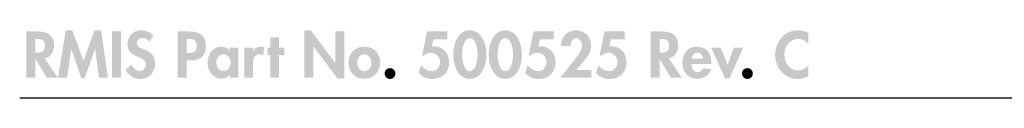
# Model space of a CAD drawing. Extents: x 11 to 631, y 14 to 204.
# Drawn here: x 13 to 58, y 18 to 21 of the extents above; entities that cross this region are included whole.
import ezdxf

# ---------------------------------------------------------------- set-up
doc = ezdxf.new("R2010")
doc.units = 0
doc.header["$MEASUREMENT"] = 0
doc.layers.add('FOREGROUND', color=3, linetype='CONTINUOUS')

# ---------------------------------------------------------------- blocks, each defined once
blk = doc.blocks.new('AI9-BLK1')
at = {"layer": 'FOREGROUND'}
h = blk.add_hatch(color=7, dxfattribs=at)
edge = h.paths.add_edge_path(flags=16)
edge.add_spline(control_points=[(-17.548, 0.725), (-17.548, 0.725), (-17.492, 0.725), (-17.492, 0.725), (-17.272, 0.725), (-17.106, 0.674), (-17.106, 0.412), (-17.106, 0.152), (-17.266, 0.085), (-17.495, 0.085), (-17.495, 0.085), (-17.548, 0.085), (-17.548, 0.085), (-17.548, 0.085), (-17.548, 0.725), (-17.548, 0.725)], knot_values=[0, 0, 0, 0, 1, 1, 1, 2, 2, 2, 3, 3, 3, 4, 4, 4, 5, 5, 5, 5], degree=3, periodic=0)
edge = h.paths.add_edge_path(flags=16)
edge.add_spline(control_points=[(-17.125, -0.167), (-16.84, -0.118), (-16.691, 0.152), (-16.691, 0.423), (-16.691, 0.877), (-16.982, 1.063), (-17.402, 1.063), (-17.402, 1.063), (-17.963, 1.063), (-17.963, 1.063), (-17.963, 1.063), (-17.963, -1.063), (-17.963, -1.063), (-17.963, -1.063), (-17.548, -1.063), (-17.548, -1.063), (-17.548, -1.063), (-17.548, -0.206), (-17.548, -0.206), (-17.548, -0.206), (-17.543, -0.206), (-17.543, -0.206), (-17.543, -0.206), (-17.027, -1.063), (-17.027, -1.063), (-17.027, -1.063), (-16.525, -1.063), (-16.525, -1.063), (-16.525, -1.063), (-17.125, -0.167), (-17.125, -0.167)], knot_values=[0, 0, 0, 0, 1, 1, 1, 2, 2, 2, 3, 3, 3, 4, 4, 4, 5, 5, 5, 6, 6, 6, 7, 7, 7, 8, 8, 8, 9, 9, 9, 10, 10, 10, 10], degree=3, periodic=0)
for points in [[(-14.632, -1.063), (-14.215, -1.063), (-14.534, 1.12), (-14.833, 1.12), (-15.335, -0.282), (-15.859, 1.12), (-16.153, 1.12), (-16.511, -1.063), (-16.094, -1.063), (-15.904, 0.256), (-15.899, 0.256), (-15.434, -1.092), (-15.29, -1.092), (-14.807, 0.256), (-14.802, 0.256)], [(-13.616, 1.063), (-14.031, 1.063), (-14.031, -1.063), (-13.616, -1.063)], [(-5.197, -1.063), (-4.783, -1.063), (-4.783, 0.381), (-4.777, 0.381), (-3.657, -1.106), (-3.358, -1.106), (-3.358, 1.063), (-3.773, 1.063), (-3.773, -0.367), (-3.778, -0.367), (-4.898, 1.12), (-5.197, 1.12)], [(-6.353, -0.011), (-6.11, -0.011), (-6.11, 0.322), (-6.353, 0.322), (-6.353, 0.79), (-6.748, 0.79), (-6.748, 0.322), (-6.883, 0.322), (-6.883, -0.011), (-6.748, -0.011), (-6.748, -1.063), (-6.353, -1.063)], [(13.937, 0.322), (13.502, 0.322), (14.137, -1.092), (14.34, -1.092), (14.977, 0.322), (14.546, 0.322), (14.261, -0.46)]]:
    blk.add_hatch(color=7, dxfattribs=at).paths.add_polyline_path(points)
h = blk.add_hatch(color=7, dxfattribs=at)
edge = h.paths.add_edge_path()
edge.add_spline(control_points=[(-12.118, 0.883), (-12.248, 1.027), (-12.51, 1.12), (-12.699, 1.12), (-13.057, 1.12), (-13.32, 0.835), (-13.32, 0.482), (-13.32, 0.152), (-13.119, 0.014), (-12.846, -0.099), (-12.68, -0.164), (-12.476, -0.226), (-12.476, -0.446), (-12.476, -0.609), (-12.581, -0.753), (-12.75, -0.753), (-12.928, -0.753), (-13.077, -0.607), (-13.134, -0.443), (-13.134, -0.443), (-13.402, -0.705), (-13.402, -0.705), (-13.255, -0.951), (-13.041, -1.12), (-12.747, -1.12), (-12.313, -1.12), (-12.048, -0.818), (-12.048, -0.392), (-12.048, 0.322), (-12.891, 0.172), (-12.891, 0.53), (-12.891, 0.669), (-12.764, 0.77), (-12.632, 0.77), (-12.493, 0.77), (-12.392, 0.702), (-12.313, 0.595), (-12.313, 0.595), (-12.118, 0.883), (-12.118, 0.883)], knot_values=[0, 0, 0, 0, 1, 1, 1, 2, 2, 2, 3, 3, 3, 4, 4, 4, 5, 5, 5, 6, 6, 6, 7, 7, 7, 8, 8, 8, 9, 9, 9, 10, 10, 10, 11, 11, 11, 12, 12, 12, 13, 13, 13, 13], degree=3, periodic=0)
h = blk.add_hatch(color=7, dxfattribs=at)
edge = h.paths.add_edge_path()
edge.add_spline(control_points=[(-10.601, 0.72), (-10.601, 0.72), (-10.528, 0.72), (-10.528, 0.72), (-10.297, 0.72), (-10.138, 0.68), (-10.138, 0.406), (-10.138, 0.13), (-10.271, 0.076), (-10.516, 0.076), (-10.516, 0.076), (-10.601, 0.076), (-10.601, 0.076), (-10.601, 0.076), (-10.601, 0.72), (-10.601, 0.72)], knot_values=[0, 0, 0, 0, 1, 1, 1, 2, 2, 2, 3, 3, 3, 4, 4, 4, 5, 5, 5, 5], degree=3, periodic=0)
edge = h.paths.add_edge_path(flags=16)
edge.add_spline(control_points=[(-10.601, -0.268), (-10.601, -0.268), (-10.395, -0.268), (-10.395, -0.268), (-9.961, -0.268), (-9.715, -0.048), (-9.715, 0.403), (-9.715, 0.886), (-10.006, 1.063), (-10.452, 1.063), (-10.452, 1.063), (-11.016, 1.063), (-11.016, 1.063), (-11.016, 1.063), (-11.016, -1.063), (-11.016, -1.063), (-11.016, -1.063), (-10.601, -1.063), (-10.601, -1.063), (-10.601, -1.063), (-10.601, -0.268), (-10.601, -0.268)], knot_values=[0, 0, 0, 0, 1, 1, 1, 2, 2, 2, 3, 3, 3, 4, 4, 4, 5, 5, 5, 6, 6, 6, 7, 7, 7, 7], degree=3, periodic=0)
h = blk.add_hatch(color=7, dxfattribs=at)
edge = h.paths.add_edge_path()
edge.add_spline(control_points=[(1.375, 0.702), (1.375, 0.702), (1.375, 1.063), (1.375, 1.063), (1.375, 1.063), (0.45, 1.063), (0.45, 1.063), (0.45, 1.063), (0.221, -0.054), (0.221, -0.054), (0.221, -0.054), (0.286, -0.054), (0.286, -0.054), (0.374, 0.028), (0.506, 0.085), (0.628, 0.085), (0.861, 0.085), (1.042, -0.107), (1.042, -0.338), (1.042, -0.559), (0.892, -0.759), (0.661, -0.759), (0.467, -0.759), (0.292, -0.64), (0.182, -0.482), (0.182, -0.482), (0.058, -0.838), (0.058, -0.838), (0.224, -1.027), (0.438, -1.12), (0.69, -1.12), (1.144, -1.12), (1.462, -0.812), (1.462, -0.355), (1.462, 0.042), (1.191, 0.384), (0.777, 0.384), (0.777, 0.384), (0.67, 0.378), (0.67, 0.378), (0.67, 0.378), (0.743, 0.702), (0.743, 0.702), (0.743, 0.702), (1.375, 0.702), (1.375, 0.702)], knot_values=[0, 0, 0, 0, 1, 1, 1, 2, 2, 2, 3, 3, 3, 4, 4, 4, 5, 5, 5, 6, 6, 6, 7, 7, 7, 8, 8, 8, 9, 9, 9, 10, 10, 10, 11, 11, 11, 12, 12, 12, 13, 13, 13, 14, 14, 14, 15, 15, 15, 15], degree=3, periodic=0)
h = blk.add_hatch(color=7, dxfattribs=at)
edge = h.paths.add_edge_path()
edge.add_spline(control_points=[(2.413, 0.759), (2.709, 0.759), (2.769, 0.217), (2.769, 0.003), (2.769, -0.209), (2.709, -0.759), (2.413, -0.759), (2.12, -0.759), (2.058, -0.209), (2.058, 0.003), (2.058, 0.217), (2.12, 0.759), (2.413, 0.759)], knot_values=[0, 0, 0, 0, 1, 1, 1, 2, 2, 2, 3, 3, 3, 4, 4, 4, 4], degree=3, periodic=0)
edge = h.paths.add_edge_path(flags=16)
edge.add_spline(control_points=[(2.413, 1.12), (1.843, 1.12), (1.651, 0.454), (1.651, -0.003), (1.651, -0.457), (1.849, -1.12), (2.413, -1.12), (2.977, -1.12), (3.175, -0.457), (3.175, -0.003), (3.175, 0.454), (2.983, 1.12), (2.413, 1.12)], knot_values=[0, 0, 0, 0, 1, 1, 1, 2, 2, 2, 3, 3, 3, 4, 4, 4, 4], degree=3, periodic=0)
h = blk.add_hatch(color=7, dxfattribs=at)
edge = h.paths.add_edge_path()
edge.add_spline(control_points=[(4.044, 0.759), (4.34, 0.759), (4.399, 0.217), (4.399, 0.003), (4.399, -0.209), (4.34, -0.759), (4.044, -0.759), (3.751, -0.759), (3.688, -0.209), (3.688, 0.003), (3.688, 0.217), (3.751, 0.759), (4.044, 0.759)], knot_values=[0, 0, 0, 0, 1, 1, 1, 2, 2, 2, 3, 3, 3, 4, 4, 4, 4], degree=3, periodic=0)
edge = h.paths.add_edge_path(flags=16)
edge.add_spline(control_points=[(4.044, 1.12), (3.474, 1.12), (3.282, 0.454), (3.282, -0.003), (3.282, -0.457), (3.48, -1.12), (4.044, -1.12), (4.608, -1.12), (4.805, -0.457), (4.805, -0.003), (4.805, 0.454), (4.613, 1.12), (4.044, 1.12)], knot_values=[0, 0, 0, 0, 1, 1, 1, 2, 2, 2, 3, 3, 3, 4, 4, 4, 4], degree=3, periodic=0)
h = blk.add_hatch(color=7, dxfattribs=at)
edge = h.paths.add_edge_path()
edge.add_spline(control_points=[(6.266, 0.702), (6.266, 0.702), (6.266, 1.063), (6.266, 1.063), (6.266, 1.063), (5.341, 1.063), (5.341, 1.063), (5.341, 1.063), (5.113, -0.054), (5.113, -0.054), (5.113, -0.054), (5.178, -0.054), (5.178, -0.054), (5.265, 0.028), (5.398, 0.085), (5.519, 0.085), (5.753, 0.085), (5.934, -0.107), (5.934, -0.338), (5.934, -0.559), (5.784, -0.759), (5.553, -0.759), (5.358, -0.759), (5.183, -0.64), (5.073, -0.482), (5.073, -0.482), (4.949, -0.838), (4.949, -0.838), (5.116, -1.027), (5.33, -1.12), (5.581, -1.12), (6.035, -1.12), (6.354, -0.812), (6.354, -0.355), (6.354, 0.042), (6.083, 0.384), (5.669, 0.384), (5.669, 0.384), (5.562, 0.378), (5.562, 0.378), (5.562, 0.378), (5.635, 0.702), (5.635, 0.702), (5.635, 0.702), (6.266, 0.702), (6.266, 0.702)], knot_values=[0, 0, 0, 0, 1, 1, 1, 2, 2, 2, 3, 3, 3, 4, 4, 4, 5, 5, 5, 6, 6, 6, 7, 7, 7, 8, 8, 8, 9, 9, 9, 10, 10, 10, 11, 11, 11, 12, 12, 12, 13, 13, 13, 14, 14, 14, 15, 15, 15, 15], degree=3, periodic=0)
h = blk.add_hatch(color=7, dxfattribs=at)
edge = h.paths.add_edge_path()
edge.add_spline(control_points=[(7.305, -0.702), (7.305, -0.702), (7.618, -0.338), (7.618, -0.338), (7.813, -0.113), (7.988, 0.121), (7.988, 0.434), (7.988, 0.824), (7.685, 1.12), (7.297, 1.12), (6.859, 1.12), (6.625, 0.804), (6.597, 0.395), (6.597, 0.395), (7.037, 0.395), (7.037, 0.395), (7.029, 0.556), (7.113, 0.759), (7.299, 0.759), (7.474, 0.759), (7.573, 0.567), (7.573, 0.415), (7.573, 0.175), (7.26, -0.195), (7.11, -0.381), (7.11, -0.381), (6.569, -1.063), (6.569, -1.063), (6.569, -1.063), (8.001, -1.063), (8.001, -1.063), (8.001, -1.063), (8.001, -0.702), (8.001, -0.702), (8.001, -0.702), (7.305, -0.702), (7.305, -0.702)], knot_values=[0, 0, 0, 0, 1, 1, 1, 2, 2, 2, 3, 3, 3, 4, 4, 4, 5, 5, 5, 6, 6, 6, 7, 7, 7, 8, 8, 8, 9, 9, 9, 10, 10, 10, 11, 11, 11, 12, 12, 12, 12], degree=3, periodic=0)
h = blk.add_hatch(color=7, dxfattribs=at)
edge = h.paths.add_edge_path()
edge.add_spline(control_points=[(9.528, 0.702), (9.528, 0.702), (9.528, 1.063), (9.528, 1.063), (9.528, 1.063), (8.603, 1.063), (8.603, 1.063), (8.603, 1.063), (8.374, -0.054), (8.374, -0.054), (8.374, -0.054), (8.439, -0.054), (8.439, -0.054), (8.526, 0.028), (8.659, 0.085), (8.78, 0.085), (9.014, 0.085), (9.195, -0.107), (9.195, -0.338), (9.195, -0.559), (9.045, -0.759), (8.814, -0.759), (8.619, -0.759), (8.444, -0.64), (8.335, -0.482), (8.335, -0.482), (8.211, -0.838), (8.211, -0.838), (8.377, -1.027), (8.591, -1.12), (8.842, -1.12), (9.296, -1.12), (9.615, -0.812), (9.615, -0.355), (9.615, 0.042), (9.344, 0.384), (8.93, 0.384), (8.93, 0.384), (8.823, 0.378), (8.823, 0.378), (8.823, 0.378), (8.896, 0.702), (8.896, 0.702), (8.896, 0.702), (9.528, 0.702), (9.528, 0.702)], knot_values=[0, 0, 0, 0, 1, 1, 1, 2, 2, 2, 3, 3, 3, 4, 4, 4, 5, 5, 5, 6, 6, 6, 7, 7, 7, 8, 8, 8, 9, 9, 9, 10, 10, 10, 11, 11, 11, 12, 12, 12, 13, 13, 13, 14, 14, 14, 15, 15, 15, 15], degree=3, periodic=0)
h = blk.add_hatch(color=7, dxfattribs=at)
edge = h.paths.add_edge_path()
edge.add_spline(control_points=[(11.133, 0.725), (11.133, 0.725), (11.189, 0.725), (11.189, 0.725), (11.409, 0.725), (11.575, 0.674), (11.575, 0.412), (11.575, 0.152), (11.415, 0.085), (11.186, 0.085), (11.186, 0.085), (11.133, 0.085), (11.133, 0.085), (11.133, 0.085), (11.133, 0.725), (11.133, 0.725)], knot_values=[0, 0, 0, 0, 1, 1, 1, 2, 2, 2, 3, 3, 3, 4, 4, 4, 5, 5, 5, 5], degree=3, periodic=0)
edge = h.paths.add_edge_path(flags=16)
edge.add_spline(control_points=[(11.556, -0.167), (11.841, -0.118), (11.99, 0.152), (11.99, 0.423), (11.99, 0.877), (11.699, 1.063), (11.279, 1.063), (11.279, 1.063), (10.718, 1.063), (10.718, 1.063), (10.718, 1.063), (10.718, -1.063), (10.718, -1.063), (10.718, -1.063), (11.133, -1.063), (11.133, -1.063), (11.133, -1.063), (11.133, -0.206), (11.133, -0.206), (11.133, -0.206), (11.138, -0.206), (11.138, -0.206), (11.138, -0.206), (11.654, -1.063), (11.654, -1.063), (11.654, -1.063), (12.157, -1.063), (12.157, -1.063), (12.157, -1.063), (11.556, -0.167), (11.556, -0.167)], knot_values=[0, 0, 0, 0, 1, 1, 1, 2, 2, 2, 3, 3, 3, 4, 4, 4, 5, 5, 5, 6, 6, 6, 7, 7, 7, 8, 8, 8, 9, 9, 9, 10, 10, 10, 10], degree=3, periodic=0)
h = blk.add_hatch(color=7, dxfattribs=at)
edge = h.paths.add_edge_path()
edge.add_spline(control_points=[(17.963, 0.996), (17.819, 1.075), (17.656, 1.12), (17.489, 1.12), (16.866, 1.12), (16.44, 0.587), (16.44, -0.017), (16.44, -0.603), (16.883, -1.12), (17.481, -1.12), (17.653, -1.12), (17.808, -1.066), (17.963, -0.993), (17.963, -0.993), (17.963, -0.499), (17.963, -0.499), (17.847, -0.632), (17.67, -0.725), (17.492, -0.725), (17.106, -0.725), (16.869, -0.367), (16.869, -0.008), (16.869, 0.358), (17.097, 0.725), (17.495, 0.725), (17.673, 0.725), (17.847, 0.64), (17.963, 0.499), (17.963, 0.499), (17.963, 0.996), (17.963, 0.996)], knot_values=[0, 0, 0, 0, 1, 1, 1, 2, 2, 2, 3, 3, 3, 4, 4, 4, 5, 5, 5, 6, 6, 6, 7, 7, 7, 8, 8, 8, 9, 9, 9, 10, 10, 10, 10], degree=3, periodic=0)
h = blk.add_hatch(color=7, dxfattribs=at)
edge = h.paths.add_edge_path()
edge.add_spline(control_points=[(-8.909, -0.759), (-9.112, -0.759), (-9.236, -0.556), (-9.236, -0.369), (-9.236, -0.183), (-9.112, 0.017), (-8.909, 0.017), (-8.706, 0.017), (-8.579, -0.183), (-8.579, -0.369), (-8.579, -0.556), (-8.706, -0.759), (-8.909, -0.759)], knot_values=[0, 0, 0, 0, 1, 1, 1, 2, 2, 2, 3, 3, 3, 4, 4, 4, 4], degree=3, periodic=0)
edge = h.paths.add_edge_path(flags=16)
edge.add_spline(control_points=[(-8.229, 0.322), (-8.229, 0.322), (-8.618, 0.322), (-8.618, 0.322), (-8.618, 0.322), (-8.618, 0.192), (-8.618, 0.192), (-8.714, 0.305), (-8.861, 0.367), (-9.005, 0.367), (-9.403, 0.367), (-9.636, 0.003), (-9.636, -0.364), (-9.636, -0.739), (-9.405, -1.108), (-8.999, -1.108), (-8.855, -1.108), (-8.709, -1.046), (-8.624, -0.937), (-8.624, -0.937), (-8.618, -0.937), (-8.618, -0.937), (-8.618, -0.937), (-8.618, -1.063), (-8.618, -1.063), (-8.618, -1.063), (-8.229, -1.063), (-8.229, -1.063), (-8.229, -1.063), (-8.229, 0.322), (-8.229, 0.322)], knot_values=[0, 0, 0, 0, 1, 1, 1, 2, 2, 2, 3, 3, 3, 4, 4, 4, 5, 5, 5, 6, 6, 6, 7, 7, 7, 8, 8, 8, 9, 9, 9, 10, 10, 10, 10], degree=3, periodic=0)
h = blk.add_hatch(color=7, dxfattribs=at)
edge = h.paths.add_edge_path()
edge.add_spline(control_points=[(-7.549, 0.322), (-7.549, 0.322), (-7.944, 0.322), (-7.944, 0.322), (-7.944, 0.322), (-7.944, -1.063), (-7.944, -1.063), (-7.944, -1.063), (-7.549, -1.063), (-7.549, -1.063), (-7.549, -1.063), (-7.549, -0.44), (-7.549, -0.44), (-7.549, -0.226), (-7.521, 0.017), (-7.247, 0.017), (-7.188, 0.017), (-7.132, 0), (-7.084, -0.034), (-7.084, -0.034), (-7.036, 0.333), (-7.036, 0.333), (-7.087, 0.353), (-7.143, 0.367), (-7.199, 0.367), (-7.346, 0.367), (-7.465, 0.299), (-7.544, 0.178), (-7.544, 0.178), (-7.549, 0.178), (-7.549, 0.178), (-7.549, 0.178), (-7.549, 0.322), (-7.549, 0.322)], knot_values=[0, 0, 0, 0, 1, 1, 1, 2, 2, 2, 3, 3, 3, 4, 4, 4, 5, 5, 5, 6, 6, 6, 7, 7, 7, 8, 8, 8, 9, 9, 9, 10, 10, 10, 11, 11, 11, 11], degree=3, periodic=0)
h = blk.add_hatch(color=7, dxfattribs=at)
edge = h.paths.add_edge_path()
edge.add_spline(control_points=[(-2.436, 0.017), (-2.232, 0.017), (-2.108, -0.18), (-2.108, -0.372), (-2.108, -0.559), (-2.232, -0.759), (-2.436, -0.759), (-2.638, -0.759), (-2.762, -0.559), (-2.762, -0.372), (-2.762, -0.18), (-2.638, 0.017), (-2.436, 0.017)], knot_values=[0, 0, 0, 0, 1, 1, 1, 2, 2, 2, 3, 3, 3, 4, 4, 4, 4], degree=3, periodic=0)
edge = h.paths.add_edge_path(flags=16)
edge.add_spline(control_points=[(-2.436, 0.367), (-2.867, 0.367), (-3.163, 0.059), (-3.163, -0.372), (-3.163, -0.801), (-2.87, -1.108), (-2.436, -1.108), (-2.001, -1.108), (-1.708, -0.801), (-1.708, -0.372), (-1.708, 0.059), (-2.004, 0.367), (-2.436, 0.367)], knot_values=[0, 0, 0, 0, 1, 1, 1, 2, 2, 2, 3, 3, 3, 4, 4, 4, 4], degree=3, periodic=0)
h = blk.add_hatch(color=7, dxfattribs=at)
edge = h.paths.add_edge_path(flags=16)
edge.add_spline(control_points=[(12.61, -0.189), (12.63, -0.045), (12.717, 0.09), (12.876, 0.09), (13.028, 0.09), (13.118, -0.048), (13.138, -0.189), (13.138, -0.189), (12.61, -0.189), (12.61, -0.189)], knot_values=[0, 0, 0, 0, 1, 1, 1, 2, 2, 2, 3, 3, 3, 3], degree=3, periodic=0)
edge = h.paths.add_edge_path(flags=16)
edge.add_spline(control_points=[(13.51, -0.435), (13.51, -0.435), (13.51, -0.386), (13.51, -0.386), (13.51, 0.031), (13.307, 0.367), (12.853, 0.367), (12.404, 0.367), (12.182, 0.037), (12.182, -0.384), (12.182, -0.804), (12.444, -1.108), (12.872, -1.108), (13.163, -1.108), (13.406, -0.953), (13.502, -0.677), (13.502, -0.677), (13.138, -0.618), (13.138, -0.618), (13.084, -0.728), (13.002, -0.807), (12.872, -0.807), (12.667, -0.807), (12.599, -0.609), (12.599, -0.435), (12.599, -0.435), (13.51, -0.435), (13.51, -0.435)], knot_values=[0, 0, 0, 0, 1, 1, 1, 2, 2, 2, 3, 3, 3, 4, 4, 4, 5, 5, 5, 6, 6, 6, 7, 7, 7, 8, 8, 8, 9, 9, 9, 9], degree=3, periodic=0)
h = blk.add_hatch(color=7, dxfattribs=at)
edge = h.paths.add_edge_path()
edge.add_spline(control_points=[(-1.253, -0.618), (-1.391, -0.618), (-1.504, -0.728), (-1.504, -0.866), (-1.504, -1.004), (-1.391, -1.12), (-1.253, -1.12), (-1.115, -1.12), (-1.002, -1.004), (-1.002, -0.866), (-1.002, -0.728), (-1.115, -0.618), (-1.253, -0.618)], knot_values=[0, 0, 0, 0, 1, 1, 1, 2, 2, 2, 3, 3, 3, 4, 4, 4, 4], degree=3, periodic=0)
h = blk.add_hatch(color=7, dxfattribs=at)
edge = h.paths.add_edge_path()
edge.add_spline(control_points=[(15.169, -0.618), (15.03, -0.618), (14.918, -0.728), (14.918, -0.866), (14.918, -1.004), (15.03, -1.12), (15.169, -1.12), (15.307, -1.12), (15.42, -1.004), (15.42, -0.866), (15.42, -0.728), (15.307, -0.618), (15.169, -0.618)], knot_values=[0, 0, 0, 0, 1, 1, 1, 2, 2, 2, 3, 3, 3, 4, 4, 4, 4], degree=3, periodic=0)

msp = doc.modelspace()

# ---------------------------------------------------------------- linework, layer by layer
at = {"layer": 'FOREGROUND', "color": 7}
msp.add_line((12.743, 17.545), (266.662, 17.545), dxfattribs=at)

# ---------------------------------------------------------------- block references
msp.add_blockref('AI9-BLK1', (31.014, 19.526), dxfattribs=at)

doc.saveas('drawing.dxf')
